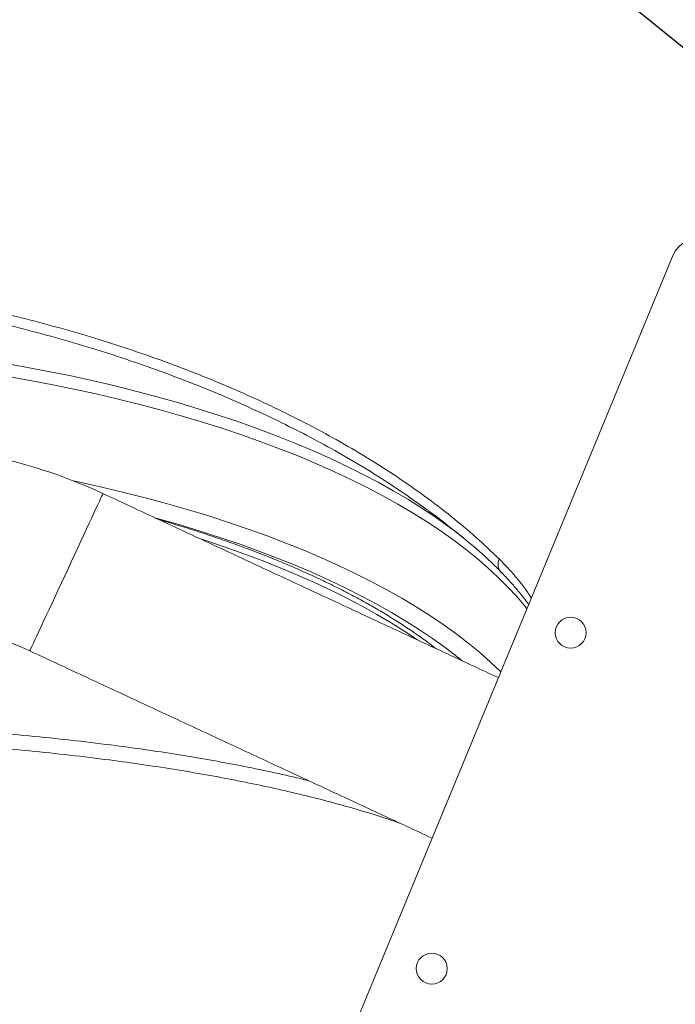
# Model space of a CAD drawing. Units: inches. Extents: x 1.38 to 9.74, y 0.19 to 8.36.
# Drawn here: x 7.27 to 7.6, y 6.59 to 7.09 of the extents above; entities that cross this region are included whole.
import ezdxf

# ---------------------------------------------------------------- set-up
doc = ezdxf.new("R2010")
doc.units = ezdxf.units.IN
doc.header["$MEASUREMENT"] = 0
doc.styles.add('SLDTEXTSTYLE0', font='TXT', dxfattribs={"width": 0.75})
doc.dimstyles.new('SLDDIMSTYLE0', dxfattribs={"dimtxt": 0.0625, "dimasz": 0.13, "dimexe": 0, "dimexo": 0.0625, "dimgap": 0.015625, "dimtad": 0, "dimtih": 1, "dimtoh": 1, "dimlfac": 40, "dimrnd": 1e-09, "dimzin": 12, "dimdsep": 46, "dimtxsty": 'SLDTEXTSTYLE0', "dimsah": 1, "dimcen": 0.09, "dimadec": 0, "dimazin": 0, "dimtfac": 1, "dimtdec": 3, "dimtofl": 0, "dimtmove": 0, "dimatfit": 3, "dimfxl": 0, "dimtolj": 1, "dimtzin": 12, "dimarcsym": 0})
doc.dimstyles.new('SLDDIMSTYLE4', dxfattribs={"dimtxt": 0, "dimasz": 0.13, "dimexe": 0, "dimexo": 0.0625, "dimgap": 0, "dimtad": 0, "dimtih": 1, "dimtoh": 1, "dimdec": 0, "dimrnd": 1e-09, "dimzin": 0, "dimdsep": 46, "dimtxsty": 'Standard', "dimsah": 1, "dimcen": 0.09, "dimadec": 0, "dimazin": 0, "dimtfac": 0.13, "dimtdec": 0, "dimtofl": 0, "dimtmove": 0, "dimatfit": 3, "dimfxl": 0, "dimtolj": 1, "dimtzin": 0, "dimarcsym": 0})

# ---------------------------------------------------------------- blocks, each defined once
blk = doc.blocks.new('*D29')
at = {"color": 7, "linetype": 'Continuous', "lineweight": 0}
for p, q in [((7.770079803139679, 6.636664529781436), (7.770079803139679, 7.975214587828968)), ((8.41829724383073, 4.97763621127226), (8.41829724383073, 7.975214587828968)), ((8.130254769748584, 7.856737659683969), (8.241018659361346, 7.856737659683969)), ((7.770079803139679, 7.850214587828968), (7.520079803139679, 7.850214587828968)), ((8.41829724383073, 7.850214587828968), (8.66829724383073, 7.850214587828968))]:
    blk.add_line(p, q, dxfattribs=at)
for points in [[(7.770079803139679, 7.850214587828968), (7.640079803139679, 7.870214587828968), (7.640079803139679, 7.830214587828968)], [(8.41829724383073, 7.850214587828968), (8.548297243830731, 7.830214587828968), (8.548297243830731, 7.870214587828968)]]:
    blk.add_solid(points, dxfattribs=at)
at = {"color": 7, "linetype": 'Continuous', "lineweight": 0, "char_height": 0.06249999999999999, "attachment_point": 1, "style": 'SLDTEXTSTYLE0'}
for s, insert in [('15', (8.139456158870018, 7.931783559774983)), ('25', (8.028692269257256, 7.884596052805756)), ('"', (8.250220048482781, 7.884596052805756)), ('16', (8.139456158870018, 7.846609949567172))]:
    blk.add_mtext(s, dxfattribs=dict(at, insert=insert))

msp = doc.modelspace()

# ---------------------------------------------------------------- linework, layer by layer
at = {"color": 7, "linetype": 'Continuous', "lineweight": 15}
msp.add_line((7.382971796506931, 6.435655775853428), (7.602742505478958, 6.966999227236665), dxfattribs=at)
at = {"color": 7, "linetype": 'Continuous', "lineweight": 15, "flags": 128}
for points in [[(7.264397538305746, 6.912491634494565), (7.27607035658318, 6.910434700428617), (7.287601745438916, 6.908242583106522), (7.298982763968554, 6.9059169966632), (7.310204684354231, 6.903459709941968), (7.321258886243857, 6.900872598116456), (7.332136753933182, 6.898157701089001), (7.342829939016304, 6.895317091047615), (7.353330146341281, 6.892352968933344), (7.363629280751016, 6.889267635489367), (7.373719427463366, 6.886063443825665), (7.38359279037332, 6.882742880488437), (7.393241729447762, 6.879308502378521), (7.402658807451258, 6.875762972975364), (7.411836743220265, 6.872109026113051), (7.4207684499804, 6.868349481874851), (7.429447032543598, 6.864487239816736), (7.437865817216857, 6.860525274532499), (7.446018294787586, 6.856466651300003), (7.45389817473542, 6.852314503658447), (7.461499355323467, 6.848072037843271), (7.468815983415802, 6.843742523916365), (7.475842397462817, 6.839329311412329), (7.482573206016088, 6.834835788927907), (7.489003160607385, 6.830265460508225), (7.489293515606036, 6.830052033261724)], [(7.528940123983574, 6.788565930609077), (7.528229301538387, 6.789450809660237), (7.523973262221707, 6.794476756216817), (7.519386436442216, 6.799451149133065), (7.514472382912526, 6.804370159555207), (7.509234819219985, 6.809230035760582), (7.503677811567993, 6.814027024678121), (7.497805617746265, 6.818757452709455), (7.491622711433901, 6.823417707741088), (7.485133857911405, 6.828004191957355), (7.478344049560022, 6.832513396133364), (7.471258486241858, 6.836941852199663), (7.463882589314077, 6.841286167124625), (7.45622200443175, 6.845543029690909), (7.448282666048509, 6.849709136202542), (7.440070624492277, 6.853781309623288), (7.431592175889105, 6.857756429966892), (7.422853862163163, 6.861631434297084), (7.413862332704392, 6.865403366007908), (7.404624542518345, 6.869069316673619), (7.395147548470659, 6.872626470645836), (7.385438610224655, 6.876072118854785), (7.375505227636095, 6.879403595727725), (7.36535498092061, 6.882618353233585), (7.354995617577084, 6.885713940801845), (7.344435190720014, 6.888687956042191), (7.333681714188791, 6.891538131845526), (7.322743488741034, 6.894262280823758), (7.311628914191614, 6.896858301589677), (7.300346443609363, 6.899324221509111), (7.288904811375662, 6.901658134115937), (7.277312796717341, 6.903858241367643), (7.265579234918028, 6.905922880751224)], [(7.300232141340866, 6.852984445129293), (7.304011476865422, 6.852177707059118), (7.315192139478802, 6.849681299866067), (7.326203779568623, 6.847056519545101), (7.337037966488774, 6.844305392942201), (7.347686455573779, 6.841430012823096), (7.358141190941644, 6.838432544649748), (7.368394226978979, 6.835315266990906), (7.378437755446915, 6.83208056031075), (7.388264129784154, 6.82873088898105), (7.397865862304132, 6.82526879450469), (7.407235665315129, 6.821696918186689), (7.416366431500378, 6.818017953698868), (7.425251202128988, 6.814234723714379), (7.433883223148085, 6.810350085285341), (7.442255916196577, 6.80636701325384), (7.450362910394226, 6.802288523617404), (7.458198064764378, 6.798117727740813), (7.465755415902497, 6.793857782579168), (7.473029197596042, 6.78951193811323), (7.4800138894306, 6.785083501373743), (7.486704184078293, 6.780575834099844), (7.493094992903465, 6.775992366292016), (7.499181440357003, 6.771336582659131), (7.504958929399495, 6.766612027301636), (7.510423040563651, 6.761822289910308), (7.515569601581718, 6.756971020614142), (7.515784788365388, 6.756760047722467)], [(7.278151661519423, 6.767285205063487), (7.278225962506651, 6.767444889947337), (7.27844826960764, 6.767922657467704), (7.278816746634178, 6.768714682206701), (7.279328490917319, 6.769814560297481), (7.279979338882876, 6.771213453326924), (7.280764058116665, 6.772900092220473), (7.281676335195306, 6.774860901311976), (7.282708814575627, 6.777080092367306), (7.283853213067541, 6.779539787855837), (7.285100322379755, 6.782220180596823), (7.286440023752728, 6.785099722629285), (7.287861631015662, 6.788155187169123), (7.289353645109027, 6.791361996063238), (7.290904053352804, 6.79469432936938), (7.292500363524156, 6.798125361237848), (7.29412974881118, 6.801627456877168), (7.295779086707959, 6.805172420082862), (7.297435055449786, 6.808731726390564), (7.299084393346565, 6.812276689596259), (7.30071377863359, 6.815778785235579), (7.302310088104232, 6.819209815409928), (7.303860497311486, 6.822542151045483), (7.305352511142083, 6.825748959304303), (7.306774064718745, 6.828804447537453), (7.308113820128345, 6.831683966723663), (7.309360875228754, 6.834364381887371), (7.310505273019959, 6.836824075681784), (7.311537753451345, 6.839043269278291), (7.31245008334037, 6.841004052558836), (7.31323480397558, 6.842690694840621), (7.313885651240427, 6.844089586175946), (7.314397340611052, 6.845189484995329), (7.314765871849395, 6.845981487311604), (7.314988124738579, 6.846459277254692), (7.315062426426517, 6.846618963832662)], [(7.496353094004525, 6.762271815613587), (7.493662852230654, 6.764432322512269), (7.48765913552127, 6.769024810958115), (7.481355210303859, 6.773545968028216), (7.474755873612668, 6.777992349424258), (7.467866142575587, 6.782360582497509), (7.460691243202785, 6.786647339142913), (7.453236652908235, 6.790849361858353), (7.445508007980642, 6.794963470272826), (7.437511236310123, 6.798986498313162), (7.429252360160861, 6.802915431330246), (7.420737714898668, 6.806747244208482), (7.411973724657745, 6.810479049703376), (7.402967110779384, 6.814107988421221), (7.3937246721619, 6.817631311733509), (7.384253486213319, 6.821046330403302), (7.374560707898688, 6.824350465958868), (7.364653735178343, 6.827541190201974), (7.35454007908407, 6.83061609481766), (7.344227485234414, 6.83357280143504), (7.341462016274374, 6.834336314467681)], [(7.473692436457475, 6.772814895852659), (7.467276205419972, 6.777093308859607), (7.460381840578347, 6.781421482293368), (7.45320192201046, 6.785667247533888), (7.445742008447986, 6.789827313444966), (7.438007930125213, 6.793898431340784), (7.430005710264163, 6.797877435396466), (7.42174150805995, 6.801761258294326), (7.413221809823525, 6.805546856132581), (7.404453180824277, 6.809231299162883), (7.395442497552892, 6.812811719370043), (7.386196678542658, 6.816285350386013), (7.376722977851214, 6.819649469588068), (7.367028758403388, 6.822901464072034), (7.363795563740017, 6.823945426552234)]]:
    msp.add_lwpolyline(points, dxfattribs=at)
at = {"color": 7, "linetype": 'Continuous', "lineweight": 15}
for centre, radius in [((7.550994941396536, 6.776479179197034), 0.007812500000000512), ((7.480923124095805, 6.60706533226803), 0.00781249999999969)]:
    msp.add_circle(centre, radius, dxfattribs=at)
for centre, radius, start, end in [((7.614293438495339, 6.962221594141702), 0.01249999999999967, 67.52936292870609, 157.5293629287061), ((7.201693671461455, 6.602950978150941), 0.2687500000000005, 65.04936292870772, 90.04936292870828), ((7.353387322114068, 6.644943480431333), 0.2296424824818746, 49.89460202098531, 53.71398639546324), ((7.520923729977232, 6.811101502429625), 0.006530403708412835, 156.9807565467937, 221.3413143069785), ((7.201693671461455, 6.602950978150941), 0.1812499999999997, 65.04936292870774, 90.04936292870823)]:
    msp.add_arc(centre, radius, start, end, dxfattribs=at)
for points, knots in [([(6.585191832073573, 6.705121969119425), (6.586560122851221, 6.71808830397992), (6.589297399518111, 6.744027560787393), (6.595024731116858, 6.782740028448091), (6.601928921232903, 6.821255152839792), (6.610166163697222, 6.8597290973498), (6.619726331311977, 6.898119058758523), (6.630627496733863, 6.936379712012553), (6.642799622214618, 6.974255064447709), (6.655578596826526, 7.009880191486032), (6.668749806005959, 7.043288813731663), (6.682111202292958, 7.074531555047024), (6.696358706583809, 7.105379557382835), (6.711479493343577, 7.135803874100284), (6.727467084319205, 7.165783876848097), (6.744307702404554, 7.195299642500055), (6.76198393321943, 7.224322660055211), (6.780795650184174, 7.253311968609217), (6.800784258441458, 7.282215862957161), (6.821982448275049, 7.310981595526046), (6.844034149032491, 7.33909857256773), (6.866078396240464, 7.365529536791333), (6.887996062686563, 7.390337047981975), (6.909678513378176, 7.413594498561692), (6.931975291217734, 7.43626479609414), (6.954571664464415, 7.458042668832792), (6.977425893399378, 7.478938356911946), (7.000495945078444, 7.498967556546181), (7.024071936687257, 7.518397289514978), (7.048217357720088, 7.537276127016156), (7.072927781822078, 7.555585883486754), (7.098193029802118, 7.57330957224414), (7.12390935345363, 7.59037224095073), (7.152021654540362, 7.607991349812224), (7.182637952114153, 7.625965670755535), (7.215855534848, 7.644071745062937), (7.249631517339616, 7.661113663230667), (7.28392670020574, 7.677070320611367), (7.318712428364572, 7.691921251740891), (7.353958798425297, 7.705667662875446), (7.38962270928574, 7.718261726659417), (7.426448459624238, 7.73005911356345), (7.464402301080309, 7.74047125899572), (7.503578785748121, 7.751263280668592), (7.542732514327383, 7.755205617040276), (7.569819635482399, 7.770673909862249), (7.582638281573421, 7.765371941244333), (7.582638299644022, 7.765371933770084)], [0, 0, 0, 0, 0.02496459854230446, 0.04994187946335046, 0.07491915005032058, 0.09988375422774619, 0.1252651073259962, 0.1506597452724839, 0.1760544123235968, 0.2014357544464417, 0.223116712554754, 0.2448059649305394, 0.2664952234985641, 0.2881761825858585, 0.3098571316935744, 0.3315463801652943, 0.3532356180252016, 0.3749165702938879, 0.3977136968666986, 0.4205204656916539, 0.4433272023031849, 0.4661243515149414, 0.4864141461224408, 0.5067107489818067, 0.5270073657739034, 0.5472971670457027, 0.5667922162054939, 0.5862933487696484, 0.6057944585330463, 0.6252895042803939, 0.6449808196023441, 0.6646783672851566, 0.6843758849709113, 0.7040671960008884, 0.7282024692612001, 0.7523491644662793, 0.7764958909640993, 0.8006311304525885, 0.8247663617532984, 0.8489130773015272, 0.873059782134371, 0.8971950357716556, 0.9228893511122185, 0.948597491271619, 0.9743055981199074, 0.9999999637782895, 1, 1, 1, 1]), ([(7.533703351330508, 7.768452917305646), (7.521288014733488, 7.765862402844445), (7.496451503175333, 7.760680155721748), (7.459534624516785, 7.751413967036942), (7.422910882977193, 7.741069017418187), (7.386642038359009, 7.729547088806399), (7.350755123744978, 7.71688275656085), (7.315283519341008, 7.703084365580755), (7.280266684048156, 7.68817077704365), (7.245007648810564, 7.671815409540704), (7.209575288189813, 7.65394273691558), (7.174044060985654, 7.634490380876993), (7.139188087669, 7.613852803486849), (7.106574093693491, 7.593026299686338), (7.076124915083119, 7.572198727362937), (7.047747795575834, 7.551546289466214), (7.019985719177682, 7.530074292895415), (6.992868469003683, 7.507804671494049), (6.966416702792767, 7.484749801156487), (6.94064485429293, 7.460927545308434), (6.915579310213759, 7.43636274267091), (6.890807077194408, 7.410623792867716), (6.866397308893228, 7.383682512751896), (6.842416838658614, 7.355517868410115), (6.819313637150795, 7.326628513771461), (6.798354437090821, 7.298697420250497), (6.779391651181584, 7.271877661568039), (6.762273820649396, 7.246301274265717), (6.745817391918908, 7.220295485067941), (6.729981663919865, 7.193791040106617), (6.714784500459015, 7.166794596677404), (6.700240750975238, 7.13931873789036), (6.686412719195549, 7.111475766865753), (6.672862103662454, 7.082320091378813), (6.659688470095094, 7.051823443695008), (6.64699334393874, 7.019964816378692), (6.635212362111463, 6.987756542409616), (6.624356967144625, 6.955228294758388), (6.614438430217291, 6.922404052331415), (6.605460658866314, 6.889307564945975), (6.597430821050827, 6.855968325734525), (6.590235444946218, 6.821839303473626), (6.583940947150544, 6.786932188831917), (6.578611958535806, 6.751266999153078), (6.574348795562426, 6.71545836283119), (6.571086890809711, 6.678421411544048), (6.568839357041441, 6.640175086633609), (6.568391761837765, 6.613890292349626), (6.568167964039452, 6.600747883669666)], [0, 0, 0, 0, 0.02319917387767115, 0.04640925726417624, 0.06961936203492712, 0.09281853798452602, 0.1160176952606406, 0.1392277974818616, 0.1624378886321954, 0.185637015237316, 0.2103253333416282, 0.2350268174455614, 0.2597282837096671, 0.2844166012070315, 0.3058095906564743, 0.3272111833314073, 0.34861273813404, 0.3700057268639846, 0.3913987061127133, 0.4128002996939127, 0.4342018595304547, 0.4555948562312912, 0.4781439797493927, 0.5007031114927929, 0.5232622753464786, 0.5458113685343547, 0.5645741089133812, 0.5833426212495924, 0.6021111352618935, 0.620873859570469, 0.6398247851051658, 0.6587816781197373, 0.6777385592369142, 0.69668946648996, 0.7175951228577111, 0.7385087865636132, 0.7594224554073864, 0.7803281109520103, 0.8012337743773886, 0.8221474222823302, 0.8430610887932882, 0.8639667441474809, 0.885948585593612, 0.9079397511753236, 0.9299308719700731, 0.9519127293512376, 0.9759563435672413, 1, 1, 1, 1]), ([(7.587038268798462, 7.753820003646855), (7.574727054034068, 7.751786731148305), (7.550098780577226, 7.747719220990706), (7.51342815873396, 7.740131183120398), (7.47700217607726, 7.731466628855607), (7.440877737544956, 7.721626269328653), (7.40508318873955, 7.710643001972872), (7.369652173942542, 7.698523804511535), (7.334624241598401, 7.685285804317939), (7.299297672036131, 7.670634602484009), (7.263737415866689, 7.654492401178377), (7.228015116790205, 7.636794544286077), (7.192911688752906, 7.617899248946511), (7.16124410346157, 7.599444088046381), (7.132866602534204, 7.581749304061068), (7.107622334114174, 7.565092657986454), (7.082814071105926, 7.547793327275386), (7.058380712777599, 7.529804967750226), (7.034342974733724, 7.511128967337661), (7.010717042183606, 7.491769192561156), (6.987600577158771, 7.471802531153362), (6.964781248908417, 7.451034875757795), (6.942295286497222, 7.42945758238535), (6.920177875507899, 7.407066802062557), (6.898667404942693, 7.38409362471622), (6.877302971518946, 7.360017637010067), (6.856149590146225, 7.334803838869012), (6.83527501347332, 7.308427047474091), (6.815162095559397, 7.281465126769234), (6.795831514077212, 7.25394523538205), (6.777298277751443, 7.225882466909551), (6.759570656597939, 7.197295918183173), (6.742666364239522, 7.168214708553234), (6.72632699912618, 7.138160939389151), (6.710618775976926, 7.107125929955742), (6.695603311574477, 7.075107032824019), (6.681555137155312, 7.042651491752392), (6.668100561312646, 7.008812911062524), (6.655360257957324, 6.973576846620634), (6.643454361553276, 6.936940250649218), (6.632751408664963, 6.89993438331383), (6.623215536189606, 6.86239544273749), (6.614876015558061, 6.824353577358774), (6.607792393743917, 6.785841356638553), (6.601898393442116, 6.747124194886804), (6.599062453346467, 6.721176163642862), (6.597644851221072, 6.708205514404654)], [0, 0, 0, 0, 0.02416223964989181, 0.048335948711437, 0.0725096545795316, 0.09667195764961325, 0.1208342210012322, 0.1450078925032995, 0.1691816187188122, 0.1933438828092003, 0.2190650612709918, 0.2448000996269213, 0.270535118602734, 0.296256307572186, 0.31577359766545, 0.3352969077527867, 0.3548201989294774, 0.3743374776701162, 0.3940509650420004, 0.4137706280225516, 0.4334902962717507, 0.4532037712852314, 0.4735151869786772, 0.4938333541934207, 0.514151546813915, 0.5344629552893326, 0.5561686481116953, 0.5778826457545206, 0.5995966463341031, 0.6213023398423044, 0.6430080471043058, 0.664722037914248, 0.686436028985617, 0.7081417487363059, 0.7309632012458982, 0.7537943018670157, 0.7766254099219505, 0.7994468547988264, 0.8243046858521843, 0.8491749739728419, 0.8740452623158103, 0.8989030859791177, 0.924170775379282, 0.949451541652534, 0.9747323287615453, 1, 1, 1, 1]), ([(6.654842314395014, 6.791478066700484), (6.657037441626331, 6.803098190951554), (6.661429705002609, 6.826349073837791), (6.669407501106044, 6.860951426522943), (6.678389841729144, 6.895319425927146), (6.688464072320783, 6.929386172805884), (6.699589045433831, 6.963107576282303), (6.712166640584933, 6.99754851589014), (6.726317041289635, 7.032639948561926), (6.742148423136278, 7.068303026117914), (6.759201344093291, 7.103409656083445), (6.777446561144407, 7.137899566666091), (6.796864189810068, 7.171729751250491), (6.817444659529794, 7.204866722149056), (6.839162936335686, 7.237285299785006), (6.861989378014747, 7.26894602694221), (6.885883722152993, 7.299794273480736), (6.909197967670054, 7.327838890274065), (6.931688621081337, 7.353234120499085), (6.953143176559845, 7.376147536155968), (6.97522536016835, 7.398458039331111), (6.996905981318458, 7.419179809333982), (7.018077379985331, 7.438388906342916), (7.038641954094538, 7.456166601300314), (7.060976199884443, 7.474555658750783), (7.085171510863616, 7.493427256230472), (7.111311748323861, 7.512636696873106), (7.137991437618553, 7.531090113335117), (7.165184710796584, 7.54876858737814), (7.192873217594742, 7.565656763583491), (7.221037629035751, 7.581746340696336), (7.249651757224497, 7.597023520718157), (7.279189475627181, 7.61172173144676), (7.309653348211254, 7.625775821476068), (7.341038999322216, 7.639123054658742), (7.372811444775286, 7.651520028285775), (7.404636677035395, 7.66284261258923), (7.436482139772382, 7.673122928523668), (7.468321821048352, 7.682338305514385), (7.500412932172012, 7.690768760493095), (7.532801731478375, 7.697711496563773), (7.565127273823099, 7.705741400593683), (7.587419575868361, 7.705388825718301), (7.597998635164616, 7.709777172516675), (7.597998660709457, 7.709777183113044)], [0, 0, 0, 0, 0.02525066861034303, 0.05052444586418664, 0.0758098626866559, 0.1010952585642982, 0.126369042317573, 0.1516197169332454, 0.1793694448951407, 0.207142197154731, 0.2349226696311127, 0.2626954380160683, 0.2904451705498002, 0.3181959772244142, 0.3459698184742531, 0.3737513976787741, 0.4015252491871182, 0.4292760507671418, 0.4516120181546969, 0.4739559795383915, 0.4962999447096731, 0.5186359063734834, 0.5379822829773526, 0.5573312376915341, 0.5766776041571167, 0.5997573226514445, 0.6228458365197895, 0.6459343584979959, 0.6690140390239012, 0.6920937239813615, 0.7151822439067186, 0.7382707534597964, 0.7613504642146084, 0.785617031292516, 0.8098938637506222, 0.8341707131714722, 0.8584373371083591, 0.8820154083009824, 0.9056122651245044, 0.929218625682022, 0.9528249510307295, 0.9764218558942186, 0.9999999430667763, 1, 1, 1, 1]), ([(7.604079197089406, 7.698690547741614), (7.604079179018806, 7.698690555215865), (7.593494167986819, 7.703068662547513), (7.571210580025744, 7.690730022735972), (7.538878857491555, 7.687954091555198), (7.506487004307026, 7.6797397245662), (7.474390955232487, 7.671775128551148), (7.442546796720758, 7.662548031603172), (7.411327954485198, 7.652574793571593), (7.380739996273131, 7.641784245933089), (7.350788982215916, 7.630249375100216), (7.321180053667541, 7.617859631371367), (7.2919390266681, 7.60462710657384), (7.263089691039919, 7.590558973097001), (7.234654352256803, 7.575669409710211), (7.206657486426963, 7.559972245362069), (7.178654698712092, 7.543199233646118), (7.150693560952483, 7.525309652665319), (7.12282544827892, 7.506272662737053), (7.095543047207563, 7.486405774363565), (7.070678139536606, 7.467126456930781), (7.048113692017748, 7.448628133403894), (7.027725911553526, 7.431078844517898), (7.006735912965552, 7.4121148599561), (6.985239367487467, 7.391656103950288), (6.963343025394352, 7.369627045305048), (6.942065943279184, 7.347000423629914), (6.919758386012049, 7.321919381014373), (6.896629941713596, 7.294218162846786), (6.872921212794853, 7.263743570304653), (6.850267557538342, 7.23246272725701), (6.828708675620622, 7.200429729643814), (6.808274432096173, 7.167683231634451), (6.788989418306784, 7.13424841727995), (6.770863308242985, 7.100158402952128), (6.753915537241728, 7.065455812494863), (6.738175117834904, 7.030200074479364), (6.724180625946961, 6.995706492113023), (6.711801533315942, 6.962062911775024), (6.700899412562776, 6.929344118967824), (6.690992917624131, 6.896294141808421), (6.682146176175332, 6.862948688617233), (6.675040820335062, 6.833010149084584), (6.671340013893439, 6.814106504868262), (6.669847830802182, 6.806484463913761)], [0, 0, 0, 0, 4.10403070933697e-08, 0.02403971523481788, 0.0480988827679578, 0.07216789846681422, 0.09623692704841204, 0.1202960985352241, 0.1443357591509444, 0.1676350773189244, 0.1909432536486937, 0.2142514578766443, 0.237550739281933, 0.2608500339280851, 0.2841582155326541, 0.3074664088739824, 0.3307656976484118, 0.3552614482770567, 0.3797675957608759, 0.4042736858553771, 0.4287694839648797, 0.448301056306914, 0.4678352989820656, 0.4873669165104561, 0.5099141407234195, 0.5324694312564061, 0.5550247392953475, 0.5775719780365871, 0.6055867084461293, 0.6336246517764376, 0.6616703762141342, 0.6897083330116239, 0.7177230689113657, 0.7457365894564136, 0.773773298577444, 0.8018177794476069, 0.8298544772379447, 0.8578680024647264, 0.8828885039721929, 0.9079310451734882, 0.9329846465412843, 0.9580382685974344, 0.9830808265532253, 0.9999999999999999, 0.9999999999999999, 0.9999999999999999, 0.9999999999999999]), ([(7.1913115283565, 6.9513518483566), (7.197872228931624, 6.950381065049), (7.210996657267458, 6.948439050502791), (7.230457935160867, 6.944936281835617), (7.249820141730244, 6.940992449895494), (7.269027974794787, 6.936563937965607), (7.288043968880074, 6.931668136293169), (7.306268526454306, 6.926469433023222), (7.323695878965793, 6.921014356051667), (7.340332947360735, 6.915348713407525), (7.356593290952984, 6.909347149268354), (7.372592885261862, 6.902963763817803), (7.388292269078972, 6.89619730370869), (7.403655370747659, 6.889051419767111), (7.418506379059572, 6.881604920483999), (7.433494414734481, 6.873504937416401), (7.448494334301576, 6.86471690279232), (7.463367317675387, 6.855217120768209), (7.477533985962396, 6.845340019920055), (7.490906962817679, 6.835095574266008), (7.503523711702709, 6.824524399586045), (7.511117589411533, 6.817277466018979), (7.514913319002918, 6.813655153250449)], [0, 0, 0, 0, 0.0489517117466264, 0.09792601039755444, 0.1468776133431829, 0.1966672522558379, 0.2464806731734335, 0.2962702269773319, 0.3424265604798952, 0.3886212564809434, 0.4348159684736371, 0.4809720396156312, 0.5284233856677344, 0.5759170125503836, 0.6234103046658982, 0.6708610417396088, 0.725102415603213, 0.7793755634688861, 0.8336165309594511, 0.8890661461046753, 0.9445507383628607, 1, 1, 1, 1]), ([(7.47835657724919, 6.83860690744772), (7.473982902271882, 6.841750655982611), (7.464860650109899, 6.848307628555546), (7.449919545335034, 6.857889649424765), (7.434740346167533, 6.866877159546618), (7.41980981402486, 6.875021917341174), (7.405310149319071, 6.882385281751353), (7.390322477868336, 6.889464549261923), (7.374732367188655, 6.896307624995035), (7.358543873707829, 6.902890651856237), (7.341770348120378, 6.909192846873662), (7.324596266256194, 6.915138793685982), (7.306938886915335, 6.920750006854085), (7.288816844605583, 6.926004053117091), (7.270255092221328, 6.930881410349598), (7.251301998000389, 6.935363161619978), (7.231981429564887, 6.939415364799272), (7.212340015415496, 6.94306412503933), (7.199091410110719, 6.945096411760719), (7.192468650479506, 6.94611231842771)], [0, 0, 0, 0, 0.06165387783642023, 0.1285925962276755, 0.1954898120393926, 0.2511191287846696, 0.3067952523664396, 0.3624718239964881, 0.4181015056080988, 0.4752960539622281, 0.5325407686204439, 0.5897858993537863, 0.6469807125197463, 0.7053199061234461, 0.7636853327079589, 0.8220245727596895, 0.8813404065605932, 0.9406840231700929, 1, 1, 1, 1]), ([(7.491680710402916, 6.828380253383112), (7.487738794623803, 6.831563205346452), (7.483454261421639, 6.835022808273556), (7.478734035334339, 6.838341522781762), (7.47835657724919, 6.83860690744772)], [0, 0, 0, 0, 0.920033897070052, 0.9999999999999999, 0.9999999999999999, 0.9999999999999999, 0.9999999999999999]), ([(7.483033002131711, 6.768469110417973), (7.481677692342441, 6.769512254069213), (7.478406227041456, 6.772030208477858), (7.472906126056072, 6.775938353230376), (7.466583531029426, 6.780202845829984), (7.459991277616535, 6.784386388132762), (7.453146724082826, 6.788489792833426), (7.446051880614053, 6.792509594573807), (7.438712827813539, 6.796443688306796), (7.431134529353961, 6.80028972826266), (7.423322615388734, 6.8040454458117), (7.415282483347066, 6.807708650118837), (7.4070200238789, 6.811277127616242), (7.398540679940674, 6.814748863235022), (7.38985072617245, 6.818121720393427), (7.380955610416701, 6.821393603950813), (7.371862892620253, 6.824563189960332), (7.36257430298482, 6.827625879111584), (7.353127037578767, 6.830585363474571), (7.346682372984008, 6.832465358037932), (7.343467884847079, 6.833403067073454)], [0, 0, 0, 0, 0.04001850787477882, 0.096597221495689, 0.1531787272748055, 0.2097554069962949, 0.2663226395344928, 0.3228780111135215, 0.3794188559701739, 0.4359435741647649, 0.4924509992869271, 0.548940851149124, 0.6054135671917382, 0.6618685499589045, 0.7183064682679777, 0.7747276362943254, 0.8311329274421847, 0.8875228678356561, 0.9438983361039225, 1, 1, 1, 1]), ([(7.523473755007945, 6.79874113919846), (7.522867751106948, 6.799463039899079), (7.520861383203356, 6.801853120875326), (7.517144904406135, 6.805838181387135), (7.512342951903691, 6.810703604351013), (7.507201247461667, 6.815490568463007), (7.503565807141278, 6.818744784352154), (7.501566646302783, 6.820379201470596), (7.501461417003298, 6.820465231851507)], [0, 0, 0, 0, 0.09608204655640405, 0.3181100550755746, 0.5407880077779055, 0.7639855744974866, 0.987576971204294, 1, 1, 1, 1]), ([(7.514913319002918, 6.813655153250449), (7.516640364815569, 6.811906505340049), (7.520094385902556, 6.808409280939861), (7.524877190965085, 6.802777556404317), (7.52860669903564, 6.798018330423393), (7.530563092457789, 6.794915366157602), (7.531168908966689, 6.793954502684304)], [0, 0, 0, 0, 0.2890532631004942, 0.5780947203016533, 0.8693528710842147, 1, 1, 1, 1]), ([(7.526242377027394, 6.795386944544463), (7.525955221096704, 6.795766401754063), (7.525082715745927, 6.796919358772826), (7.52411601108702, 6.798006262346052), (7.523467464907922, 6.798735447990258)], [0, 0, 0, 0, 0.3291165268308917, 0.9999999999999999, 0.9999999999999999, 0.9999999999999999, 0.9999999999999999]), ([(7.529812622947566, 6.790675386473437), (7.52966802606535, 6.790890849155151), (7.52856532040253, 6.792533982226968), (7.527322354145986, 6.794060552323249), (7.526242377027394, 6.795386944544463)], [0, 0, 0, 0, 0.1311291735337122, 1, 1, 1, 1]), ([(7.191667014752563, 6.730286028044605), (7.198982983777922, 6.729954015084489), (7.213619392041063, 6.729289786297286), (7.235220474539005, 6.727962017946319), (7.256659870208749, 6.726377854084377), (7.277851472797881, 6.724503228083901), (7.298738636501386, 6.722339546574156), (7.318141565732054, 6.720016231258556), (7.336095689803808, 6.717576867430278), (7.352664241805171, 6.715066056217817), (7.368752230089474, 6.712358912512491), (7.384501283333218, 6.709433774132259), (7.399806778524921, 6.706267966522978), (7.411335779840355, 6.703706549927877), (7.41749435351256, 6.702152587330608), (7.418913336993278, 6.701794542209686)], [0, 0, 0, 0, 0.08576899266711306, 0.1715903920100364, 0.2573595236270932, 0.3450836794132014, 0.4328640168797768, 0.5205886450073982, 0.5958027732760438, 0.6710867846504984, 0.7463711123674341, 0.821585964783295, 0.8991354714938515, 0.9767600247462396, 0.9999999999999999, 0.9999999999999999, 0.9999999999999999, 0.9999999999999999]), ([(7.464709159626394, 6.680487613460563), (7.461164984699622, 6.681689835237208), (7.453608338090058, 6.684253130023761), (7.441318709147152, 6.687949764573888), (7.428070276306745, 6.691610569684728), (7.414333545757212, 6.69506693191471), (7.40001364978273, 6.698355520995414), (7.384978380266939, 6.701499161196519), (7.369225743374098, 6.704484516657596), (7.352765623969071, 6.707302283988864), (7.335795618839133, 6.709917461456808), (7.31769951351117, 6.712414688474372), (7.298443428746168, 6.714761271302365), (7.278015939761493, 6.716927044035259), (7.25697757064624, 6.718844748288136), (7.235359377843732, 6.720497759375697), (7.213232961028741, 6.721906278136313), (7.198232705296059, 6.722612289678324), (7.190735010089568, 6.72296518095222)], [0, 0, 0, 0, 0.05356753286359169, 0.1142130182511273, 0.172911518422466, 0.2316636595586253, 0.2904149667700769, 0.3491125315272258, 0.4096326125114796, 0.4702127924327184, 0.5307925298399558, 0.5913120587848154, 0.6586325295467357, 0.7259946199186301, 0.7933148555949351, 0.8621950207396669, 0.9311198588314995, 1, 1, 1, 1]), ([(6.650287313857022, 6.646915134877744), (6.650287306382774, 6.646915116807145), (6.645909206070252, 6.636330117634764), (6.650762655168292, 6.61361660393211), (6.648344570852428, 6.580741865345461), (6.649769098926073, 6.547537246889523), (6.651403082459392, 6.514459662878964), (6.65421792665687, 6.481439508867338), (6.657915371615559, 6.448872027864172), (6.662529633297392, 6.416767762589029), (6.668000310707483, 6.38514197193244), (6.674375596283146, 6.353685197053779), (6.681649463256649, 6.322424729732298), (6.689819227400724, 6.291385506382609), (6.698875246502658, 6.260592020089903), (6.708809173344059, 6.230071091592152), (6.71979697569522, 6.199334374810051), (6.731887898386433, 6.168420677306706), (6.745122619343179, 6.137374506290996), (6.759285328279038, 6.106740719329578), (6.773343418077892, 6.078592718123645), (6.787084355409831, 6.052853192483525), (6.800319106484541, 6.029433737264211), (6.814823910222391, 6.005147586329459), (6.830695976970833, 5.980073133034397), (6.848030093056613, 5.954300076738681), (6.866071157433802, 5.929017960895966), (6.886318515913811, 5.902246288239563), (6.908975427053122, 5.874158296392556), (6.934239302646301, 5.844960104449526), (6.9604998001865, 5.81663963331773), (6.987711558028097, 5.78924596096759), (7.015842498311657, 5.762816166542364), (7.044872687253138, 5.737379220027139), (7.074771745516395, 5.712951233349093), (7.105501314236298, 5.689559243803961), (7.137009023654609, 5.667243631824844), (7.168109751283438, 5.646788928174858), (7.198692083291746, 5.628084585689968), (7.228655376149762, 5.611008935485951), (7.259137862500696, 5.594845584222228), (7.290116857221301, 5.579663699930718), (7.318095752938471, 5.566853702740869), (7.335915910723464, 5.559535609737237), (7.343102081295804, 5.556584509908445)], [0, 0, 0, 0, 4.104014779589346e-08, 0.024039595253007, 0.04809869202629111, 0.0721676210653732, 0.09623655004637359, 0.1202955891672911, 0.1443351829137172, 0.1676343702583963, 0.190942503309078, 0.2142506076452559, 0.2375498210418291, 0.2608490084883283, 0.2841571035509943, 0.3074652004861178, 0.3307643780157549, 0.3552600613577807, 0.379766089214997, 0.4042721065538065, 0.4287677870577784, 0.4482993103765305, 0.4678334707985461, 0.4873650348972252, 0.5099121444703356, 0.5324673411648754, 0.5550225618704411, 0.5775696796869276, 0.6055843654278182, 0.633622172995441, 0.6616677892689138, 0.6897056362344028, 0.7177202741040698, 0.745733680181808, 0.7737702701002611, 0.8018146491294412, 0.8298512372710175, 0.8578646525604757, 0.8828850379488506, 0.9079274757233321, 0.9329810075228455, 0.9580345233187391, 0.9830769695072478, 1, 1, 1, 1]), ([(7.425996588750773, 5.453782727920555), (7.413546274657414, 5.457654208600305), (7.388639326529674, 5.465399135173646), (7.351787924366646, 5.478568635678046), (7.315359533593517, 5.492853593715581), (7.279231743555971, 5.508438196014649), (7.243444344705639, 5.525303927209508), (7.208045387016533, 5.543459439058533), (7.173272275323307, 5.562786487142477), (7.140824513099228, 5.58226966454218), (7.110627279186432, 5.601705203123799), (7.082591364842329, 5.620904745747588), (7.055115453671769, 5.640896261344123), (7.028225574062337, 5.661661806160304), (7.001940385501878, 5.683190576935307), (6.976277169702134, 5.705465741866229), (6.951260061636057, 5.728464048255915), (6.926497624343684, 5.752569595852719), (6.902048553628981, 5.777812647101146), (6.877970884046786, 5.804215119542457), (6.854696127901512, 5.831328145008565), (6.833073460808761, 5.85810497938557), (6.813018371855491, 5.884440853466064), (6.794437726902368, 5.910243793812167), (6.776552749437147, 5.936534571309888), (6.759601493400775, 5.962945143888939), (6.743565813674095, 5.989436527437914), (6.728422103090852, 6.015970551747785), (6.713964949611213, 6.042883781652526), (6.700159339352236, 6.070248131573337), (6.687022063490723, 6.098055559208135), (6.674567735957329, 6.126292724335194), (6.662849820053694, 6.154843465038697), (6.651053513002113, 6.185852634289903), (6.639397356587835, 6.219386978882989), (6.628119431599291, 6.255498228297414), (6.617994134835777, 6.291949691828348), (6.60903473576979, 6.328698416795965), (6.601254899519414, 6.365713036130728), (6.594650446125534, 6.402962629639054), (6.589249111653142, 6.440401434703547), (6.584887815199829, 6.478807407832128), (6.581980043003744, 6.518116376112262), (6.579416764825561, 6.558443055529351), (6.581775970012412, 6.598367268124369), (6.575402000888049, 6.626075949265716), (6.580703959140665, 6.638894575354254), (6.580703966614911, 6.638894593424854)], [0, 0, 0, 0, 0.02496460331832415, 0.04994187899330122, 0.0749191427710514, 0.09988374278639103, 0.1252650869046568, 0.1506597545038045, 0.176054411298761, 0.2014357400095295, 0.223116696068043, 0.2448059511235844, 0.2664952199813421, 0.2881761820765625, 0.3098571234653868, 0.3315463767058247, 0.3532356172190667, 0.3749165762221553, 0.3977137002632205, 0.4205204512455039, 0.4433271791821328, 0.4661243229993138, 0.4864141440272896, 0.5067107375915093, 0.5270073607091557, 0.547297145159534, 0.5667922375153884, 0.586293346095405, 0.6057944370948423, 0.6252894936448764, 0.6449808003263309, 0.664678350324543, 0.6843758838246724, 0.7040672018165985, 0.7282024580027229, 0.7523491702062622, 0.7764958849236658, 0.8006311279403887, 0.8247663605204241, 0.8489130548203471, 0.8730597903517238, 0.8971950517299855, 0.9228893545544102, 0.9485974902341413, 0.9743056376823153, 0.9999999637782893, 1, 1, 1, 1]), ([(6.592892557200241, 6.640956631252889), (6.592485007921537, 6.628485413182632), (6.591669716411252, 6.603537072584528), (6.591958055557049, 6.566090989582407), (6.593349896884289, 6.528674881435074), (6.595953884160291, 6.491325153556196), (6.599743115568015, 6.45407598789111), (6.604717377148285, 6.416961767952405), (6.610867570549162, 6.380024579213088), (6.618345586050848, 6.342518826037468), (6.627240175722456, 6.304492993939991), (6.637629280383886, 6.266004793349675), (6.649313172966836, 6.227889877870784), (6.661235882895506, 6.193230698638923), (6.673054697688292, 6.161946664894516), (6.68446655645806, 6.133938170608118), (6.696593728671292, 6.106231921741006), (6.709469897230211, 6.078758921018199), (6.723097543683286, 6.051539815822428), (6.737476509479203, 6.024591281173006), (6.75254962606411, 5.998023902276632), (6.768466620142623, 5.971591736531873), (6.785242767097982, 5.945328654773351), (6.802888412915967, 5.919268262119336), (6.821223898779638, 5.893689440167822), (6.840669434804918, 5.868038914142565), (6.861272003221874, 5.842373189253204), (6.88306984831113, 5.816754310337083), (6.905589908764517, 5.791767971159021), (6.928810104126862, 5.767440445335519), (6.952717995859208, 5.743788644961784), (6.977297073834916, 5.720825122046531), (7.002521556546026, 5.698572262449445), (7.028810652786929, 5.676684213912025), (7.056184764686146, 5.655223272242726), (7.084659297256557, 5.634250177391005), (7.113750705233266, 5.614140433743225), (7.144314355904561, 5.594343055079975), (7.176388115109347, 5.574973846340789), (7.209998125531199, 5.556149433681466), (7.244205080693551, 5.538433044881797), (7.279162589609744, 5.521757309893645), (7.314846687411719, 5.506156710963187), (7.351237118052119, 5.491696169918161), (7.388060654700077, 5.47836235077207), (7.412956968509008, 5.470518986132272), (7.425401901178318, 5.466598319579294)], [0, 0, 0, 0, 0.02416226809367582, 0.04833597573451064, 0.07250968724131841, 0.09667196282829395, 0.1208342132889357, 0.1450079265987038, 0.1691816286316908, 0.1933438941521768, 0.2190650840248675, 0.2448001020210711, 0.2705351300034439, 0.2962563159644879, 0.3157736106183994, 0.3352969322050597, 0.3548202186319415, 0.3743374895731981, 0.3940509685729924, 0.4137706379139129, 0.4334903096413096, 0.4532037679861166, 0.4735151490460248, 0.4938333809555178, 0.5141515359655631, 0.5344629625151499, 0.5561686493934951, 0.577882641645464, 0.599596649023314, 0.6213023371675637, 0.6430080550893402, 0.6647220483973241, 0.6864360661854518, 0.7081417486957334, 0.7309632075078908, 0.7537943150114587, 0.7766254179498714, 0.7994468683601617, 0.8243046939955253, 0.8491749786536591, 0.8740452718997095, 0.8989030812449414, 0.924170770633888, 0.9494515516672599, 0.974732322187658, 1, 1, 1, 1]), ([(7.354887675664925, 5.538941625909432), (7.343919026604845, 5.543361457866623), (7.321971693649484, 5.552205165331406), (7.289590386799092, 5.566779887784653), (7.257635011887628, 5.582294246329706), (7.226188025521395, 5.598820602706414), (7.195284780387864, 5.616310205206619), (7.163959187694257, 5.635364945151846), (7.132302453127696, 5.656088997436917), (7.100413004292839, 5.67857345777394), (7.069307679972494, 5.70214736045209), (7.03903963049406, 5.726770170176494), (7.009647525135726, 5.752414285412809), (6.981162144778296, 5.779063724783874), (6.953603414363394, 5.806688922668665), (6.927003932263879, 5.83525306050219), (6.901409782953425, 5.864706046485743), (6.878452360615119, 5.893043316813775), (6.857932531328351, 5.92005582823441), (6.839644902127978, 5.945568091805323), (6.822070876795005, 5.971578171558349), (6.805976891821028, 5.996884616153617), (6.791266958530785, 6.02139642424495), (6.777842788861323, 6.045033854656254), (6.764164128447186, 6.070526301371169), (6.750375252569952, 6.097938029510973), (6.736634457400341, 6.127323299190174), (6.723740439981367, 6.157090105237439), (6.711706648912162, 6.187209533534236), (6.70054454547766, 6.217660399450334), (6.690258523985216, 6.248422285861971), (6.680857140920136, 6.279466705132904), (6.6722036867356, 6.31130410866437), (6.664362747749745, 6.343924012548203), (6.657394603694899, 6.377310631044039), (6.651435106637599, 6.410889254886226), (6.646535217970729, 6.444317105181668), (6.642677750814404, 6.477536100431453), (6.639803403634821, 6.510635182719671), (6.637973100158288, 6.543479024073871), (6.636819244294016, 6.577626097841136), (6.637722666832394, 6.607068742718139), (6.636269666181513, 6.638380943203044), (6.638227344476973, 6.643114033727914), (6.638227351951227, 6.643114051798463)], [0, 0, 0, 0, 0.02525067468020139, 0.05052445032367403, 0.07580987588163292, 0.1010952715971639, 0.1263690394919572, 0.1516197070758117, 0.1793694586063863, 0.2071421932409619, 0.2349226720828242, 0.262695427513967, 0.2904451559825591, 0.3181959673141549, 0.3459698347255613, 0.3737513692114486, 0.4015252342027916, 0.4292760366840605, 0.4516120051974264, 0.4739559887529454, 0.4962999605737478, 0.5186358863813181, 0.537982240717313, 0.5573312590557823, 0.5766776110071039, 0.5997572962872617, 0.6228458217182733, 0.6459343591143479, 0.6690140244788003, 0.6920937280517528, 0.7151822309525177, 0.7382707687248015, 0.7613504683135852, 0.7856170237986139, 0.8098938662298384, 0.8341707107197412, 0.8584372887076807, 0.8820154100916238, 0.9056122829076791, 0.9292186072082751, 0.9528249709396933, 0.9764218755927498, 0.9999999099806693, 1, 1, 1, 1]), ([(6.568133946988999, 6.591497897219984), (6.568252612462184, 6.578815862187025), (6.568489999554137, 6.55344579172163), (6.570376101306731, 6.515430872743555), (6.573377568469801, 6.477492977877109), (6.577602652591695, 6.439673567103438), (6.583022536300227, 6.402005763098879), (6.589635793434498, 6.364524219905974), (6.597431637845647, 6.327271025752208), (6.60659414210146, 6.289499093615708), (6.617211083752203, 6.251260991619843), (6.629358121693499, 6.212617935306653), (6.642799170597673, 6.174405807781278), (6.656863024303406, 6.138355748810256), (6.671350211128334, 6.104428726842265), (6.686069948635784, 6.072568070889607), (6.701713443409189, 6.041150819472627), (6.718264969265262, 6.010210277759549), (6.735716407442411, 5.979769240328497), (6.754053411144668, 5.949845509249263), (6.77325618397661, 5.920469489660821), (6.793667946896074, 5.891152074170746), (6.815329690407398, 5.861955750443404), (6.838274882928943, 5.83294169653492), (6.862102138651547, 5.804646673966422), (6.885407762527382, 5.778641507954507), (6.908012859744147, 5.754810970248547), (6.929758506462288, 5.733032723413461), (6.952054114436808, 5.711819128076778), (6.974960166277492, 5.691117368862476), (6.998473056522021, 5.670945564903588), (7.02258387380642, 5.651321365569077), (7.047194242389692, 5.632327289681067), (7.073146218250285, 5.613349421611304), (7.100487030092616, 5.594479575419842), (7.129256977873858, 5.57581344408159), (7.158548146504171, 5.557975497963844), (7.188333683350034, 5.540982920823601), (7.218592426736185, 5.524851679319319), (7.249301671611948, 5.509590000604613), (7.280433962216046, 5.495210569306083), (7.312503556466123, 5.481495520918112), (7.345512128602054, 5.468512208962482), (7.379452498015597, 5.456327799829988), (7.413741569892119, 5.445161148259418), (7.449430591400255, 5.434736457525843), (7.486503827460374, 5.425071132518064), (7.512196331469185, 5.419504390732672), (7.525042591651333, 5.416721018068123)], [0, 0, 0, 0, 0.02319912565987875, 0.04640922779325411, 0.06961934278845179, 0.09281853477798155, 0.1160176609816094, 0.1392277364319665, 0.1624378299433719, 0.1856369789775518, 0.2103252872945497, 0.2350268037425357, 0.2597282852614292, 0.2844165937337522, 0.3058095826706693, 0.32721116119534, 0.348612709724147, 0.3700057213204065, 0.3913986978729462, 0.4128002616715125, 0.4342018609745502, 0.4555948514220965, 0.4781439602841693, 0.5007030897964768, 0.5232622565429089, 0.5458113594956432, 0.5645740896227835, 0.5833426075624802, 0.6021111362340887, 0.6208738615620937, 0.6398247890213418, 0.6587816677987136, 0.6777385389005336, 0.6966894780704399, 0.7175951279488336, 0.7385087897529974, 0.7594224549680184, 0.7803281101002166, 0.8012337685830987, 0.8221474214727982, 0.843061084023485, 0.8639667568980974, 0.8859485857365369, 0.9079397300785105, 0.9299308890816409, 0.9519127285880465, 0.9759563489881843, 1, 1, 1, 1])]:
    msp.add_open_spline(points, degree=3, knots=knots, dxfattribs=at)
for points in [[(7.514560703915326, 6.753800557535978), (7.315062426426517, 6.846618963832662)], [(7.497367693142181, 6.823843324971922), (7.491698049967165, 6.82840222164757)], [(7.278151661519423, 6.767285205063487), (7.481085984049319, 6.672868147248513)]]:
    msp.add_open_spline(points, degree=1, dxfattribs=at)

# ---------------------------------------------------------------- dimensions: what is measured, and where the dimension line sits
at = {"color": 7, "linetype": 'Continuous', "lineweight": 0}
dim = msp.add_linear_dim(base=(8.41829724383073, 7.850214587828969), p1=(7.770079803139679, 6.586664529781436), p2=(8.41829724383073, 4.92763621127226), dimstyle='SLDDIMSTYLE0', dxfattribs=at)
dim.commit()
dim.dimension.update_dxf_attribs({"geometry": '*D29', "text_midpoint": (8.152332386373786, 7.850214587828969), "dimtype": 160})

# ---------------------------------------------------------------- leaders
msp.add_leader([(8.215519627863776, 6.576097240477829), (6.87982971148344, 7.664620373449959), (6.62982971148344, 7.664620373449959)], dimstyle='SLDDIMSTYLE4', dxfattribs=at)

doc.saveas('drawing.dxf')
